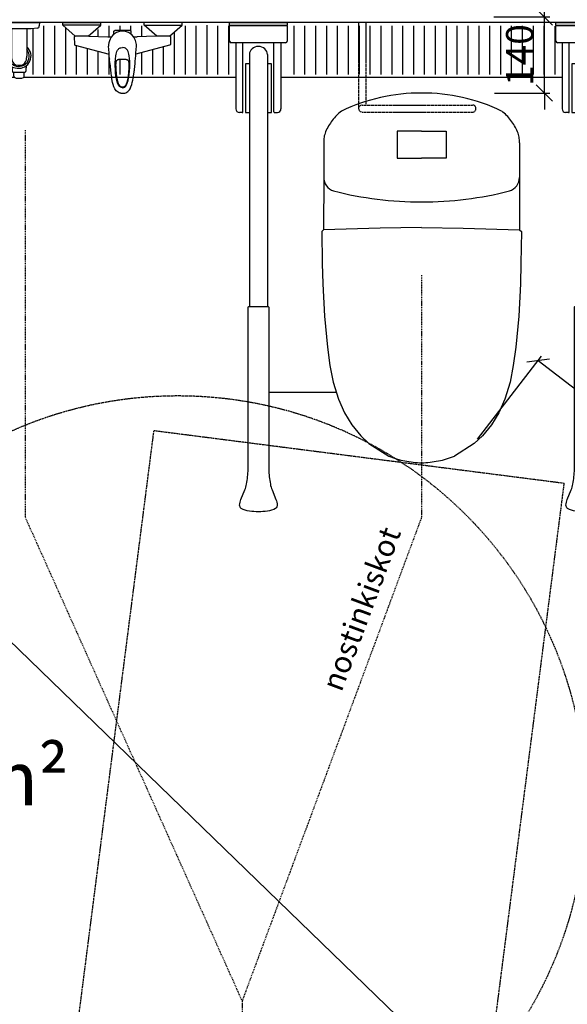
# Model space of a CAD drawing. Units: millimetres. Extents: x 30393 to 100081, y 9381 to 29066.
# Drawn here: x 35421 to 36428, y 14434 to 16245 of the extents above; entities that cross this region are included whole.
import ezdxf

# ---------------------------------------------------------------- set-up
doc = ezdxf.new("R2010")
doc.units = ezdxf.units.MM
doc.header["$LTSCALE"] = 3
doc.linetypes.add('DASHDOT', pattern=[1, 0.5, -0.25, 0, -0.25])
doc.linetypes.add('DASHED', pattern=[0.75, 0.5, -0.25])
for name, color, linetype in [('KORPINEN-block', 6, 'Continuous'), ('KORPINEN-block @ 1', 6, 'Continuous'), ('KORPINEN-dimension', 9, 'Continuous'), ('KORPINEN-info', 4, 'Continuous'), ('KORPINEN-laatat', 9, 'Continuous'), ('KORPINEN-water', 5, 'Continuous')]:
    doc.layers.add(name, color=color, linetype=linetype)
doc.styles.get("Standard").update_dxf_attribs({"font": 'arial.ttf', "height": 50})
doc.dimstyles.new('GAIUS', dxfattribs={"dimscale": 10, "dimtxt": 50, "dimasz": 3, "dimexe": 1, "dimexo": 1, "dimgap": 2, "dimtad": 1, "dimdec": 0, "dimzin": 0, "dimdsep": 46, "dimtxsty": 'Standard', "dimblk1": 'OBLIQUE', "dimblk2": 'OBLIQUE', "dimsah": 1, "dimcen": 0, "dimclrt": 7, "dimadec": 0, "dimazin": 0, "dimtfac": 1, "dimtdec": 0, "dimtix": 1, "dimtmove": 0, "dimatfit": 3, "dimldrblk": 'OBLIQUE', "dimfxl": 5, "dimtolj": 1, "dimtzin": 0, "dimarcsym": 0})

# ---------------------------------------------------------------- blocks, each defined once
blk = doc.blocks.new('suihkuhana p. Oras 1079')
at = {"linetype": 'Continuous'}
for p, q in [((-109.9, 0), (-39.9, 0)), ((-109.9, -5), (-109.9, 0)), ((109.9, 0), (39.9, 0)), ((109.9, -5), (109.9, 0)), ((-39.9, -5), (-109.9, -5)), ((-86.7, -25), (-109.9, -5)), ((-63.2, -25), (-39.9, -5)), ((-16, -21.8), (-16, -16.3)), ((-7.2, -17.1), (-11.1, -18.7)), ((-3, -16.3), (-7.2, -17.1)), ((-2.6, -16.2), (-3, -16.3)), ((0.2, -16.1), (-2.6, -16.2)), ((3, -16.3), (0.2, -16.1)), ((7.2, -17.1), (3, -16.3)), ((11.1, -18.7), (7.2, -17.1)), ((16, -21.8), (16, -16.3)), ((39.9, -5), (109.9, -5)), ((63.2, -25), (39.9, -5)), ((86.7, -25), (109.9, -5)), ((-88.5, -26.8), (-88.2, -25.9)), ((-88.2, -25.9), (-87.6, -25.2)), ((-87.6, -25.2), (-86.7, -25)), ((-61.2, -25), (-86.7, -25)), ((-26.9, -26.8), (-24.2, -26.8)), ((-24.1, -33.8), (-25, -37.3)), ((-24.2, -26.8), (-22.6, -26.6)), ((-22.8, -30.6), (-24.1, -33.8)), ((-20.7, -26.9), (-22.8, -30.6)), ((-22.6, -26.6), (-20.1, -26.2)), ((-18, -23.6), (-20.7, -26.9)), ((-14.7, -20.9), (-18, -23.6)), ((-11.1, -18.7), (-14.7, -20.9)), ((14.8, -20.9), (11.1, -18.7)), ((18, -23.6), (14.8, -20.9)), ((20.7, -26.9), (18, -23.6)), ((20.1, -26.2), (21.1, -26.4)), ((22.8, -30.6), (20.7, -26.9)), ((21.1, -26.4), (22.6, -26.7)), ((22.6, -26.7), (24.2, -26.8)), ((23.8, -33), (22.8, -30.6)), ((24.6, -35.6), (23.8, -33)), ((24.2, -26.8), (26.9, -26.8)), ((25.6, -40.7), (24.6, -35.6)), ((87.6, -25.2), (86.7, -25)), ((87.6, -25.2), (88.2, -25.9)), ((88.2, -25.9), (88.5, -26.8)), ((-88.1, -40.2), (-88.1, -40.4)), ((-88.1, -40.4), (-88, -40.5)), ((-88, -40.5), (-88, -40.7)), ((-88, -40.7), (-87.9, -40.8)), ((-87.9, -40.8), (-87.9, -41)), ((-87.9, -41), (-87.8, -41.1)), ((-87.8, -41.1), (-87.7, -41.2)), ((-87.7, -41.2), (-87.6, -41.3)), ((-87.6, -41.3), (-87.6, -41.4)), ((-87.6, -41.4), (-87.5, -41.5)), ((-87.5, -41.5), (-87.4, -41.6)), ((-87.4, -41.6), (-87.3, -41.6)), ((-87.3, -41.6), (-87.3, -41.7)), ((-87.3, -41.7), (-87.2, -41.7)), ((-87.2, -41.7), (-87.1, -41.8)), ((-87.1, -41.8), (-87, -41.9)), ((-87, -41.9), (-86.9, -41.9)), ((-86.9, -41.9), (-86.7, -42)), ((-86.7, -42), (-24.5, -58.3)), ((-25.8, -42.6), (-25.9, -43.7)), ((-25.6, -40.7), (-25.8, -42.6)), ((-25, -37.3), (-25.6, -40.7)), ((-11.2, -56.1), (-10.3, -53.6)), ((-10.3, -53.6), (-9, -51.2)), ((-9, -51.2), (-7.4, -49.1)), ((-7.4, -49.1), (-6.4, -48.2)), ((-6.4, -48.2), (-5.3, -47.5)), ((-5.3, -47.5), (-4, -46.9)), ((-4, -46.9), (-2.7, -46.5)), ((-2.7, -46.5), (0, -46.2)), ((2.7, -46.5), (0, -46.2)), ((4, -46.9), (2.7, -46.5)), ((5.3, -47.5), (4, -46.9)), ((6.4, -48.2), (5.3, -47.5)), ((7.4, -49.1), (6.4, -48.2)), ((9, -51.2), (7.4, -49.1)), ((10.3, -53.6), (9, -51.2)), ((11.2, -56.1), (10.3, -53.6)), ((86.7, -42), (24.5, -58.3)), ((24.7, -55.9), (25.9, -43.7)), ((25.9, -43.7), (25.6, -40.7)), ((86.9, -41.9), (86.7, -42)), ((87, -41.9), (86.9, -41.9)), ((87.1, -41.8), (87, -41.9)), ((87.2, -41.7), (87.1, -41.8)), ((87.3, -41.7), (87.2, -41.7)), ((87.4, -41.6), (87.3, -41.6)), ((87.3, -41.6), (87.3, -41.7)), ((87.5, -41.5), (87.4, -41.6)), ((87.6, -41.4), (87.5, -41.5)), ((87.7, -41.2), (87.6, -41.3)), ((87.6, -41.3), (87.6, -41.4)), ((87.8, -41.1), (87.7, -41.2)), ((87.9, -41), (87.8, -41.1)), ((88, -40.7), (87.9, -40.8)), ((87.9, -40.8), (87.9, -41)), ((88.1, -40.4), (88, -40.5)), ((88, -40.5), (88, -40.7)), ((88.1, -40.2), (88.1, -40.4)), ((-24.5, -58.6), (-24.7, -55.9)), ((-24.3, -61.4), (-24.5, -58.6)), ((-24, -66.3), (-24.3, -61.4)), ((-23.6, -71.4), (-24, -66.3)), ((-23.9, -66.9), (-23.9, -67)), ((-23.9, -67), (-23.9, -67.3)), ((-23.9, -67), (-23.9, -67)), ((-23.6, -71.4), (-23.6, -71.4)), ((-23.6, -71.4), (-23.6, -71.4)), ((-23.4, -73.4), (-23.6, -71.4)), ((-13.4, -74), (-13.1, -67.6)), ((-13.1, -67.6), (-12.4, -61.4)), ((-12.4, -61.4), (-12.3, -61.2)), ((-12.3, -61.2), (-11.8, -58.6)), ((-11.8, -58.6), (-11.2, -56.1)), ((-11.4, -72.3), (-11.3, -72)), ((-11.4, -72.7), (-11.4, -72.3)), ((-11.3, -72), (-11.2, -71.7)), ((-11.2, -71.7), (-11.1, -71.4)), ((-11.1, -71.4), (-10.9, -71.1)), ((-10.9, -71.1), (-10.8, -70.8)), ((-10.9, -71.1), (-10.9, -71.1)), ((-10.9, -71.1), (-10.9, -71.1)), ((-10.8, -70.8), (-10.7, -70.6)), ((-10.7, -70.6), (-10.6, -70.4)), ((-10.6, -70.4), (-10.4, -70.1)), ((-10.4, -70.1), (-10.3, -69.9)), ((-10.3, -69.9), (-10.1, -69.7)), ((-10.1, -69.7), (-10, -69.5)), ((-10, -69.5), (-9.8, -69.3)), ((-9.8, -69.3), (-9.6, -69.2)), ((-9.6, -69.2), (-9.4, -69)), ((-9.4, -69), (-9.2, -68.8)), ((-9.2, -68.8), (-8.9, -68.7)), ((-8.9, -68.7), (-8.7, -68.5)), ((-8.7, -68.5), (-8.4, -68.4)), ((-8.4, -68.4), (-8.1, -68.3)), ((-8.1, -68.3), (-7.8, -68.2)), ((-7.8, -68.2), (-7.4, -68.1)), ((-7.4, -68.1), (-7, -68)), ((-7, -68), (-6.7, -67.9)), ((-6.7, -67.9), (-6.4, -67.9)), ((-6.4, -67.9), (-6.1, -67.8)), ((-6.1, -67.8), (-5.8, -67.8)), ((-5.8, -67.8), (-5.5, -67.7)), ((-5.5, -67.7), (-5.2, -67.7)), ((-5.2, -67.7), (-5.1, -67.7)), ((-5.1, -67.7), (-5, -67.7)), ((-5, -67.7), (-4.9, -67.7)), ((-4.9, -67.7), (-4.8, -67.7)), ((-4.9, -67.7), (-4.9, -67.7)), ((-4.8, -67.7), (-4.6, -67.7)), ((-4.6, -67.7), (-4.3, -67.7)), ((-4.3, -67.7), (-4, -67.6)), ((-4, -67.6), (-3.7, -67.6)), ((-3.7, -67.6), (-3.4, -67.6)), ((-3.4, -67.6), (3.2, -67.6)), ((3.2, -67.6), (3.6, -67.6)), ((3.6, -67.6), (3.9, -67.6)), ((3.9, -67.6), (4.2, -67.7)), ((4.2, -67.7), (4.5, -67.7)), ((4.5, -67.7), (4.8, -67.7)), ((4.8, -67.7), (4.9, -67.7)), ((4.9, -67.7), (4.9, -67.7)), ((4.9, -67.7), (4.9, -67.7)), ((4.9, -67.7), (5, -67.7)), ((5, -67.7), (5.1, -67.7)), ((5.1, -67.7), (5.2, -67.7)), ((5.2, -67.7), (5.5, -67.7)), ((5.5, -67.7), (5.8, -67.8)), ((5.8, -67.8), (6.1, -67.8)), ((6.1, -67.8), (6.4, -67.9)), ((6.4, -67.9), (6.7, -67.9)), ((6.7, -67.9), (7, -68)), ((7, -68), (7.3, -68.1)), ((7.3, -68.1), (7.6, -68.1)), ((7.6, -68.1), (8, -68.2)), ((8, -68.2), (8.3, -68.4)), ((8.3, -68.4), (8.6, -68.5)), ((8.6, -68.5), (8.9, -68.6)), ((8.9, -68.6), (9.1, -68.8)), ((9.1, -68.8), (9.4, -69)), ((9.4, -69), (9.6, -69.2)), ((9.6, -69.2), (9.8, -69.3)), ((9.8, -69.3), (10, -69.5)), ((10, -69.5), (10.1, -69.7)), ((10.1, -69.7), (10.3, -69.9)), ((10.3, -69.9), (10.4, -70.1)), ((10.4, -70.1), (10.6, -70.4)), ((10.6, -70.4), (10.7, -70.6)), ((10.7, -70.6), (10.8, -70.8)), ((10.8, -70.8), (10.9, -71.1)), ((10.9, -71.1), (11, -71.2)), ((11, -71.2), (11, -71.3)), ((11, -71.3), (11.1, -71.6)), ((11.1, -71.6), (11.2, -71.8)), ((11.8, -58.6), (11.2, -56.1)), ((11.2, -71.8), (11.3, -72.2)), ((11.3, -72.2), (11.4, -72.5)), ((12.3, -61.2), (11.8, -58.6)), ((12.4, -61.4), (12.3, -61.2)), ((13, -66.5), (12.4, -61.4)), ((13.3, -71.7), (13, -66.5)), ((13.4, -76.9), (13.3, -71.7)), ((23.4, -73.4), (23.6, -71.4)), ((23.6, -71.4), (24, -66.3)), ((23.6, -71.4), (23.6, -71.4)), ((23.6, -71.4), (23.6, -71.4)), ((24, -66.3), (24.3, -61.4)), ((24.3, -61.4), (24.5, -58.6)), ((24.5, -58.6), (24.7, -55.9)), ((-23.2, -75.4), (-23.4, -73.4)), ((-23.2, -75.4), (-23.1, -76.5)), ((-23.2, -75.4), (-23.2, -75.4)), ((-23.1, -76.5), (-23, -77.7)), ((-23, -77.7), (-22.9, -79)), ((-22.9, -79), (-22.8, -80.3)), ((-22.8, -80.3), (-22.7, -81.5)), ((-22.7, -81.5), (-22.5, -82.7)), ((-22.5, -82.7), (-22.4, -83.8)), ((-22.4, -83.8), (-22.3, -84.8)), ((-22.3, -84.8), (-22.2, -85.8)), ((-22.2, -85.8), (-22.1, -86.7)), ((-22.1, -86.7), (-22, -87.5)), ((-22, -87.5), (-21.9, -88.3)), ((-21.9, -88.3), (-21.8, -89.1)), ((-21.8, -89.1), (-21.7, -89.9)), ((-21.7, -89.9), (-21.6, -90.7)), ((-13.3, -80.4), (-13.4, -74)), ((-13, -86.8), (-13.3, -80.4)), ((-12.5, -93.2), (-13, -86.8)), ((-11.9, -76.9), (-11.8, -76.4)), ((-11.9, -77.6), (-11.9, -76.9)), ((-11.9, -78.3), (-11.9, -77.6)), ((-11.9, -79.4), (-11.9, -78.3)), ((-11.8, -80.5), (-11.9, -79.4)), ((-11.8, -74.9), (-11.7, -74.6)), ((-11.8, -75.2), (-11.8, -74.9)), ((-11.8, -75.5), (-11.8, -75.2)), ((-11.8, -75.8), (-11.8, -75.5)), ((-11.8, -76.4), (-11.8, -75.8)), ((-11.8, -82), (-11.8, -80.5)), ((-11.8, -83.5), (-11.8, -82)), ((-11.7, -85.1), (-11.8, -83.5)), ((-11.7, -74.2), (-11.6, -73.7)), ((-11.7, -74.6), (-11.7, -74.2)), ((-11.6, -86.7), (-11.7, -85.1)), ((-11.6, -73.4), (-11.5, -73)), ((-11.6, -73.7), (-11.6, -73.4)), ((-11.5, -88.4), (-11.6, -86.7)), ((-11.5, -73), (-11.4, -72.7)), ((-11.4, -90.1), (-11.5, -88.4)), ((-11.2, -91.8), (-11.4, -90.1)), ((11.4, -89.3), (11.3, -91)), ((11.4, -72.5), (11.5, -72.9)), ((11.5, -87.7), (11.4, -89.3)), ((11.5, -72.9), (11.5, -73.2)), ((11.5, -73.2), (11.6, -73.6)), ((11.6, -86), (11.5, -87.7)), ((11.6, -73.6), (11.7, -74)), ((11.7, -84.4), (11.6, -86)), ((11.7, -74), (11.7, -74.4)), ((11.7, -74.4), (11.7, -74.8)), ((11.7, -74.8), (11.8, -75)), ((11.8, -82.9), (11.7, -84.4)), ((11.8, -75), (11.8, -75.2)), ((11.8, -75.2), (11.8, -75.6)), ((11.8, -75.6), (11.8, -76)), ((11.8, -76), (11.8, -76.6)), ((11.8, -76.6), (11.9, -77.1)), ((11.9, -80), (11.8, -81.4)), ((11.8, -81.4), (11.8, -82.9)), ((11.9, -77.1), (11.9, -77.7)), ((11.9, -77.7), (11.9, -78.4)), ((11.9, -78.4), (11.9, -79.2)), ((11.9, -79.2), (11.9, -80)), ((12.2, -96.2), (12.9, -89.2)), ((12.9, -89.2), (13.3, -82.1)), ((13.3, -82.1), (13.4, -76.9)), ((21.6, -90.7), (21.7, -90)), ((21.7, -90), (21.8, -89.2)), ((21.8, -89.2), (21.9, -88.4)), ((21.9, -88.4), (22, -87.5)), ((22, -87.5), (22.1, -86.5)), ((22.1, -86.5), (22.3, -85.4)), ((22.3, -85.4), (22.4, -84.2)), ((22.4, -84.2), (22.5, -83.2)), ((22.5, -83.2), (22.6, -82.2)), ((22.6, -82.2), (22.7, -81.1)), ((22.7, -81.1), (22.8, -80)), ((22.8, -80), (22.9, -78.7)), ((22.9, -78.7), (23.1, -77.5)), ((23.1, -77.5), (23.2, -76.4)), ((23.2, -75.4), (23.4, -73.4)), ((23.2, -76.4), (23.2, -75.4)), ((23.2, -75.4), (23.2, -75.4)), ((-21.6, -90.7), (-21.5, -91.4)), ((-21.5, -91.4), (-21.4, -92.2)), ((-21.4, -92.2), (-21.3, -92.9)), ((-21.3, -92.9), (-21.2, -93.7)), ((-21.2, -93.7), (-21.1, -94.5)), ((-21.1, -94.5), (-20.7, -97.2)), ((-20.7, -97.2), (-20.3, -99.9)), ((-20.3, -99.9), (-20.2, -100.1)), ((-18.1, -110.4), (-20.2, -100.1)), ((-11.9, -98.5), (-12.5, -93.2)), ((-11, -103.8), (-11.9, -98.5)), ((-11.1, -93.5), (-11.2, -91.8)), ((-11, -94.5), (-11.1, -93.5)), ((-10.8, -95.6), (-11, -94.5)), ((-9.8, -109), (-11, -103.8)), ((-10.7, -96.8), (-10.8, -95.6)), ((-10.6, -98.1), (-10.7, -96.8)), ((-10.4, -99.4), (-10.6, -98.1)), ((-10.2, -100.7), (-10.4, -99.4)), ((-10, -101.8), (-10.2, -100.7)), ((-9.8, -103), (-10, -101.8)), ((-9.6, -104.1), (-9.8, -103)), ((-9.4, -105.2), (-9.6, -104.1)), ((-9.1, -106.2), (-9.4, -105.2)), ((-8.9, -107.3), (-9.1, -106.2)), ((-8.7, -108.2), (-8.9, -107.3)), ((-8.4, -109.1), (-8.7, -108.2)), ((8.7, -108.2), (8.4, -109.1)), ((8.9, -107.3), (8.7, -108.2)), ((9.2, -106.2), (8.9, -107.3)), ((9.4, -105.2), (9.2, -106.2)), ((9.6, -104.1), (9.4, -105.2)), ((9.5, -110.1), (10.4, -106.7)), ((9.8, -103), (9.6, -104.1)), ((10, -101.8), (9.8, -103)), ((10.2, -100.6), (10, -101.8)), ((10.4, -99.2), (10.2, -100.6)), ((10.6, -97.8), (10.4, -99.2)), ((10.4, -106.7), (11.1, -103.2)), ((10.7, -96.7), (10.6, -97.8)), ((10.8, -95.6), (10.7, -96.7)), ((11, -94.1), (10.8, -95.6)), ((11.2, -92.7), (11, -94.1)), ((11.1, -103.2), (12.2, -96.2)), ((11.3, -91), (11.2, -92.7)), ((18.1, -110.4), (19, -106.3)), ((19, -106.3), (20.5, -98.6)), ((20.5, -98.6), (21.6, -90.7)), ((-17, -114.5), (-18.1, -110.4)), ((-15.6, -118.5), (-17, -114.5)), ((-13.9, -122.3), (-15.6, -118.5)), ((-12.7, -124.1), (-13.9, -122.3)), ((-11.4, -125.7), (-12.7, -124.1)), ((-9.9, -127.2), (-11.4, -125.7)), ((-9, -111.6), (-9.8, -109)), ((-8, -114), (-9, -111.6)), ((-8.2, -109.9), (-8.4, -109.1)), ((-7.9, -110.7), (-8.2, -109.9)), ((-6.7, -116.4), (-8, -114)), ((-7.7, -111.4), (-7.9, -110.7)), ((-7.4, -112.1), (-7.7, -111.4)), ((-7.2, -112.7), (-7.4, -112.1)), ((-7, -113.3), (-7.2, -112.7)), ((-6.6, -114), (-7, -113.3)), ((-5.4, -117.9), (-6.7, -116.4)), ((-6.1, -115), (-6.6, -114)), ((-5, -116.8), (-6.1, -115)), ((-3.9, -119.2), (-5.4, -117.9)), ((-4.2, -117.5), (-5, -116.8)), ((-3.4, -118.2), (-4.2, -117.5)), ((-2, -119.9), (-3.9, -119.2)), ((-2.4, -118.7), (-3.4, -118.2)), ((-1.4, -118.9), (-2.4, -118.7)), ((0, -120.1), (-2, -119.9)), ((0, -119.1), (-1.4, -118.9)), ((1.4, -119), (0, -119.1)), ((0, -120.1), (1.4, -120)), ((0, -120.1), (0, -120.1)), ((2.4, -118.7), (1.4, -119)), ((1.4, -120), (2.8, -119.7)), ((3.3, -118.2), (2.4, -118.7)), ((2.8, -119.7), (4.1, -119)), ((4.9, -116.8), (3.3, -118.2)), ((4.1, -119), (5.3, -118.1)), ((5.9, -115.4), (4.9, -116.8)), ((5.3, -118.1), (6.2, -117.1)), ((6.1, -115), (5.9, -115.4)), ((6.4, -114.5), (6.1, -115)), ((6.2, -117.1), (7, -115.9)), ((6.6, -114), (6.4, -114.5)), ((6.9, -113.5), (6.6, -114)), ((7.1, -112.9), (6.9, -113.5)), ((7, -115.9), (8.3, -113.5)), ((7.4, -112.2), (7.1, -112.9)), ((7.7, -111.5), (7.4, -112.2)), ((7.9, -110.8), (7.7, -111.5)), ((8.2, -109.9), (7.9, -110.8)), ((8.4, -109.1), (8.2, -109.9)), ((8.3, -113.5), (9.5, -110.1)), ((9.9, -127.2), (11.4, -125.7)), ((11.4, -125.7), (12.7, -124.1)), ((12.7, -124.1), (13.9, -122.3)), ((13.9, -122.3), (15.6, -118.5)), ((15.6, -118.5), (17, -114.5)), ((17, -114.5), (18.1, -110.4)), ((-8.1, -128.4), (-9.9, -127.2)), ((-6.2, -129.3), (-8.1, -128.4)), ((-4.2, -129.9), (-6.2, -129.3)), ((-3.3, -130.1), (-4.2, -129.9)), ((-3.3, -130.1), (-1.9, -130.3)), ((-1.9, -130.3), (-0.9, -130.3)), ((-0.9, -130.3), (0, -130.4)), ((0, -130.4), (0.9, -130.3)), ((0.9, -130.3), (1.9, -130.3)), ((1.9, -130.3), (3.3, -130.1)), ((3.3, -130.1), (4.2, -129.9)), ((4.2, -129.9), (6.2, -129.3)), ((6.2, -129.3), (8.1, -128.4)), ((8.1, -128.4), (9.9, -127.2))]:
    blk.add_line(p, q, dxfattribs=at)
for p, q in [((-39.9, -5), (-39.9, 0)), ((39.9, -5), (39.9, 0)), ((-16, -16.3), (-13.6, -14.5)), ((-13.6, -14.5), (13.6, -14.5)), ((13.6, -14.5), (16, -16.3)), ((-88.5, -26.8), (-88.1, -40.2)), ((-61.2, -25), (-26.9, -26.8)), ((61.2, -25), (26.9, -26.8)), ((86.7, -25), (61.2, -25)), ((88.5, -26.8), (88.1, -40.2)), ((-24.7, -55.9), (-25.9, -43.7))]:
    blk.add_line(p, q)
blk = doc.blocks.new('wc-istuin ylhäältä')
at = {"linetype": 'Continuous'}
for p, q in [((-75.5, -138.1), (-75.5, -138.1)), ((0, -130), (0, -130)), ((-147.3, -162.9), (-147.3, -162.9)), ((147.3, -162.9), (147.3, -162.9)), ((147.3, -162.9), (147.3, -162.9)), ((-164.2, -180.3), (-164.2, -180.3)), ((164.2, -180.3), (164.2, -180.3)), ((164.2, -180.3), (164.2, -180.3)), ((-179.4, -211.1), (-179.4, -211.1)), ((-176.6, -201.2), (-176.6, -201.2)), ((176.6, -201.2), (176.6, -201.2)), ((-180, -221.5), (-180, -221.5)), ((-180, -221.5), (-180, -285)), ((180, -221.5), (180, -285)), ((-180, -285), (-180.3, -381.7)), ((180, -285), (180.3, -381.7)), ((-76.4, -378.2), (-180.3, -381.7)), ((0, -377.4), (-76.4, -378.2)), ((0, -377.4), (76.4, -378.2)), ((76.4, -378.2), (180.3, -381.7)), ((-180.3, -381.7), (-183.6, -384.8)), ((-183.6, -384.8), (-182.7, -443.2)), ((180.3, -381.7), (183.6, -384.8)), ((183.6, -384.8), (182.7, -443.2)), ((-182.7, -443.2), (-181.6, -480.7)), ((182.7, -443.2), (181.6, -480.7)), ((-181.6, -480.7), (-178.5, -540.3)), ((181.6, -480.7), (178.5, -540.3)), ((-178.5, -540.3), (-173.1, -597.1)), ((178.5, -540.3), (173.1, -597.1)), ((-173.1, -597.1), (-168.5, -630.8)), ((173.1, -597.1), (168.5, -630.8)), ((-168.5, -630.8), (-162.7, -661.4)), ((168.5, -630.8), (162.7, -661.4)), ((-162.7, -661.4), (-153, -693.2)), ((162.7, -661.4), (153, -693.2)), ((-153, -693.2), (-142, -718)), ((153, -693.2), (142, -718)), ((-142, -718), (-128.3, -740.3)), ((142, -718), (128.3, -740.3)), ((-128.3, -740.3), (-111.7, -760.3)), ((128.3, -740.3), (111.7, -760.3)), ((-111.7, -760.3), (-96.9, -774.6)), ((111.7, -760.3), (96.9, -774.6)), ((-96.9, -774.6), (-60.4, -797.6)), ((96.9, -774.6), (60.4, -797.6)), ((-30.8, -806.6), (-30.8, -806.6)), ((-30.1, -806.6), (-30.1, -806.6)), ((30.1, -806.6), (30.1, -806.6)), ((30.8, -806.6), (30.8, -806.6)), ((59.3, -798.2), (59.3, -798.2))]:
    blk.add_line(p, q, dxfattribs=at)
for points in [[(0, -200), (-45, -200), (-45, -250), (0, -250)], [(0, -200), (45, -200), (45, -250), (0, -250)]]:
    blk.add_lwpolyline(points, dxfattribs=at)
for centre, radius, start, end in [((-2.4, -464.8), 334.8, 102.6085, 115.6327), ((-2.4, -464.8), 334.8, 89.5844, 102.6086), ((2.4, -464.8), 334.8, 77.3914, 90.4156), ((2.4, -464.8), 334.8, 64.3673, 77.3915), ((-82.5, -242.9), 102.9, 129.0189, 142.5529), ((82.5, -242.9), 102.9, 37.4471, 50.9811), ((-82.5, -242.9), 102.9, 142.553, 156.087), ((82.5, -242.9), 102.9, 23.913, 37.447), ((-134.5, -218.7), 45.5, 170.382, 183.4716), ((-134.5, -218.7), 45.5, 157.2931, 170.3827), ((134.5, -218.7), 45.5, 9.6173, 22.7069), ((134.5, -218.7), 45.5, 356.5284, 9.618), ((-153.9, -285), 26.1, 179.961, 252.6304), ((153.9, -285), 26.1, 287.3696, 0.039), ((-1.7, 314.8), 644.9, 255.6325, 270.1513), ((1.7, 314.8), 644.9, 269.8487, 284.3675), ((3.6, -638.6), 171.5, 248.0633, 258.4274), ((3.6, -638.5), 171.5, 258.4282, 268.7901), ((-3.6, -638.5), 171.5, 271.2099, 281.5718), ((-3.6, -638.6), 171.5, 281.5726, 291.9367)]:
    blk.add_arc(centre, radius, start, end, dxfattribs=at)
at = {"layer": 'KORPINEN-water', "linetype": 'DASHED'}
for p, q in [((-115.8, 0), (-115.8, -158.5)), ((-102.8, 0), (-102.8, -152)), ((-109.3, -152), (93.5, -152)), ((-109.3, -165), (93.5, -165))]:
    blk.add_line(p, q, dxfattribs=at)
for centre, start, end in [((-109.3, -158.5), 90, 270), ((93.5, -158.5), 270, 90)]:
    blk.add_arc(centre, 6.5, start, end, dxfattribs=at)
blk = doc.blocks.new('KOR-16399_PLAN')
at = {"layer": 'KORPINEN-block'}
for p, q in [((37.2, 0), (-37.2, 0)), ((-37.2, 0), (-37.1, -6.5)), ((37.2, 0), (37.1, -6.5)), ((394.2, 0), (468.6, 0)), ((394.2, 0), (394.3, -6.5)), ((412.8, 0), (487.2, 0)), ((412.8, 0), (412.9, -6.5)), ((487.2, 0), (487.1, -6.5)), ((-33.5, -10.4), (-22, -11.6)), ((-22, -11.6), (-14.5, -12)), ((-17, -12), (-17, -11.9)), ((-14.5, -12), (14.5, -12)), ((22, -11.6), (14.5, -12)), ((33.5, -10.4), (22, -11.6)), ((397.8, -10.4), (409.4, -11.6)), ((409.4, -11.6), (416.9, -12)), ((416.5, -10.4), (428, -11.6)), ((445.8, -12), (417, -12)), ((418.8, -39.9), (418.8, -12)), ((428, -11.6), (435.5, -12)), ((464.5, -12), (435.6, -12)), ((436.1, -12), (436.1, -62)), ((464, -12), (464.2, -12.3)), ((464, -12), (464, -62)), ((472, -11.6), (464.5, -12)), ((483.5, -10.4), (472, -11.6)), ((50, -45.5), (50, -78.5)), ((50.5, -45), (367, -45)), ((366.4, -46.5), (366.4, -77.5)), ((368.4, -44.5), (375.6, -44.5)), ((377, -45), (399.8, -45)), ((378.4, -47.7), (378.4, -53.7)), ((398.4, -47.7), (398.4, -53.7)), ((401.1, -44.5), (414.5, -44.5)), ((414.7, -44.7), (414.7, -79.3)), ((414.7, -45), (414.9, -45)), ((414.9, -79.3), (414.9, -44.7)), ((415.1, -44.5), (424.2, -44.5)), ((50.5, -79), (367, -79)), ((368.4, -79.5), (414.5, -79.5)), ((414.7, -79), (414.9, -79)), ((415.1, -79.5), (424.2, -79.5)), ((437.4, -84.9), (437.5, -89.4)), ((462.6, -83.7), (462.5, -89.4)), ((439.5, -91.4), (460.5, -91.4)), ((440.5, -98.8), (440.5, -91.4)), ((459.5, -98.8), (459.5, -91.4))]:
    blk.add_line(p, q, dxfattribs=at)
for centre, radius, start, end in [((-33.1, -6.5), 3.92, 180, 264.0858), ((50.1, -11.9), 67.1, 179.9838, 269.456), ((50.1, -11.9), 33.1, 179.9714, 268.9306), ((33.1, -6.5), 3.92, 275.9142, 0), ((398.2, -6.5), 3.92, 180, 264.0858), ((416.9, -6.5), 3.92, 180, 264.0858), ((483.1, -6.5), 3.92, 275.9142, 0), ((49.5, -45.5), 0.502, 359.6603, 89.6318), ((50.5, -45.5), 0.5, 90, 180.4327), ((368.4, -46.5), 2, 90, 180.0006), ((375.3, -47.5), 3.03, 356.8077, 84.7721), ((356.5, -53.9), 21.8, 351.7833, 0.613), ((388.3, -43.1), 13.3, 221.5441, 318.5731), ((420.2, -53.9), 21.8, 179.387, 188.2167), ((401.6, -47.7), 3.22, 98.084, 180.9576), ((414.5, -44.7), 0.2, 0.0123, 90), ((415.1, -44.7), 0.2, 90, 180.0123), ((414, -40.4), 4.89, 303.8797, 6.4461), ((422, -0.2), 44.3, 272.8283, 288.4004), ((449.4, -61.9), 19, 134.4597, 39.418), ((449.4, -61.9), 22.5, 261.6632, 49.3951), ((399.6, -69.7), 24.2, 158.9208, 176.7059), ((358.2, -53.2), 20.3, 337.4622, 349.0516), ((418.5, -53.2), 20.3, 190.9484, 202.5378), ((377.1, -69.7), 24.2, 3.2941, 21.0792), ((474.2, -61.9), 38.2, 180.1456, 190.6441), ((448.7, -66.8), 12.2, 190.3541, 263.5913), ((451.3, -66.8), 12.2, 276.4101, 349.6473), ((425.8, -61.9), 38.2, 349.3572, 359.8557), ((49.5, -78.5), 0.519, 270, 357.8893), ((50.5, -78.5), 0.5, 179.9605, 270), ((368.4, -77.5), 2, 180, 269.9994), ((414.5, -79.3), 0.2, 269.9877, 0), ((415.1, -79.3), 0.181, 180, 275.3253), ((422.7, -118.8), 39.3, 74.184, 87.8913), ((464, 11.1), 97, 251.673, 259.3848), ((430.7, -84.5), 6.73, 356.3906, 21.3774), ((439.4, -89.4), 1.97, 180, 271.0087), ((450, -38.5), 40.4, 266.2275, 273.7725), ((460.6, -89.4), 1.97, 268.9987, 0), ((469.7, -83.4), 7.07, 131.2922, 182.4597), ((443.5, -98.6), 3.02, 184.5622, 245.456), ((448.1, -89.5), 13.2, 243.58, 267.4103), ((450.1, -66.7), 36, 265.966, 275.2653), ((451.9, -89.5), 13.2, 272.5897, 296.42), ((456.5, -98.6), 3.02, 294.544, 355.4378)]:
    blk.add_arc(centre, radius, start, end, dxfattribs=at)
blk.add_text('Korpinen/Gaius', height=0.0075, rotation=270, dxfattribs=at).set_placement((17, -11.9))
blk.add_text('Korpinen/Gaius', height=0.0075, dxfattribs=at).set_placement((439.5, -91.4))
blk = doc.blocks.new('_OBLIQUE')
at = {"color": 0, "linetype": 'ByBlock'}
blk.add_line((-0.5, -0.5), (0.5, 0.5), dxfattribs=at)
blk = doc.blocks.new('*D798')
at = {"layer": 'DEFPOINTS', "color": 0, "transparency": 16777216}
for p in [(36256.9, 15465.4), (36697.7, 15369.2), (36580.3, 15216.6)]:
    blk.add_point(p, dxfattribs=at)
at = {"layer": 'KORPINEN-dimension', "color": 0, "lineweight": -2, "transparency": 16777216}
for p, q in [((36263, 15473.4), (36380.4, 15625.9)), ((36374.3, 15618), (36697.7, 15369.2)), ((36586.4, 15224.5), (36703.8, 15377.1))]:
    blk.add_line(p, q, dxfattribs=at)
at = {"layer": 'KORPINEN-dimension', "color": 0, "lineweight": -2, "transparency": 16777216, "xscale": 30, "yscale": 30, "zscale": 30}
for p, rotation in [((36374.3, 15618), 142.4251100509986), ((36697.7, 15369.2), 322.4251100509986)]:
    blk.add_blockref('_OBLIQUE', p, dxfattribs=dict(at, rotation=rotation))
at = {"layer": 'KORPINEN-dimension', "color": 7, "transparency": 16777216, "insert": (36563.7, 15529.7), "char_height": 50, "attachment_point": 5, "rotation": 322.4251}
blk.add_mtext('\\A1;408', dxfattribs=at)
blk = doc.blocks.new('*D825')
at = {"layer": 'DEFPOINTS', "color": 0, "transparency": 16777216}
for p in [(35172.9, 15325.4), (36250.4, 14281.7)]:
    blk.add_point(p, dxfattribs=at)
at = {"layer": 'KORPINEN-dimension', "color": 0, "lineweight": -2, "transparency": 16777216}
for p in [(35172.9, 15325.4), (36468.4, 14070.6)]:
    blk.add_line(p, (36250.4, 14281.7), dxfattribs=at)
at = {"layer": 'KORPINEN-dimension', "color": 0, "lineweight": -2, "transparency": 16777216, "xscale": 30, "yscale": 30, "zscale": 30}
for p, rotation in [((35172.9, 15325.4), 315.9139843131862), ((36250.4, 14281.7), 135.9139843131862)]:
    blk.add_blockref('_OBLIQUE', p, dxfattribs=dict(at, rotation=rotation))
at = {"layer": 'KORPINEN-dimension', "color": 7, "transparency": 16777216, "insert": (36413.6, 14189), "char_height": 50, "attachment_point": 5, "rotation": 315.914}
blk.add_mtext('\\A1;∅1500', dxfattribs=at)
blk = doc.blocks.new('KOR-20204GRY_PLAN')
at = {"layer": 'KORPINEN-block'}
for p, q in [((-53, -34.5), (-53, -7)), ((-51.5, -5.5), (-31, -5.5)), ((-31, -5.5), (31, -5.5)), ((31, -5.5), (51.5, -5.5)), ((53, -7), (53, -34.5)), ((50, -37.5), (-50, -37.5)), ((-16.5, -59.1), (-16.5, -522.6)), ((16.5, -59.1), (16.5, -522.6)), ((-24, -76), (-24, -166)), ((-16.5, -76), (-24, -76)), ((24, -76), (16.5, -76)), ((24, -166), (24, -76)), ((-24, -166), (-16.5, -166)), ((16.5, -166), (24, -166))]:
    blk.add_line(p, q, dxfattribs=at)
at = {"layer": 'KORPINEN-block', "color": 6}
for p, q in [((-41.5, -37.5), (-41.5, -158.9)), ((-28.5, -164.7), (-28.5, -37.5)), ((28.5, -164.7), (28.5, -37.5)), ((41.5, -158.9), (41.5, -37.5)), ((-29.8, -166), (-35.1, -165.9)), ((29.8, -166), (35.1, -165.9))]:
    blk.add_line(p, q, dxfattribs=at)
at = {"layer": 'KORPINEN-block'}
blk.add_lwpolyline([(-53, 0), (53, 0), (53, -5.5), (-53, -5.5)], close=True, dxfattribs=at)
blk.add_lwpolyline([(21.9, -849.1, 0.047727), (25, -859.8), (32.1, -877.5, -0.052615), (34.6, -887.9, -0.233481), (31.5, -893.8, -0.122583), (16.5, -899.2, -0.030588), (0, -900, -0.030588), (-16.5, -899.2, -0.122583), (-31.5, -893.8, -0.233481), (-34.6, -887.9, -0.052615), (-32.1, -877.5), (-25, -859.8, 0.047727), (-21.9, -849.1, 0.041795), (-19, -822.2), (-19, -726), (-19, -705), (-19, -524.1, -0.414214), (-17.5, -522.6), (17.5, -522.6, -0.414214), (19, -524.1), (19, -705), (19, -726), (19, -822.2, 0.041795)], format="xyb", close=True, dxfattribs=at)
for centre, radius, start, end in [((-51.5, -7), 1.5, 90, 180), ((51.5, -7), 1.5, 0, 90), ((-50, -34.5), 3, 180, 270), ((50, -34.5), 3, 270, 0)]:
    blk.add_arc(centre, radius, start, end, dxfattribs=at)
at = {"layer": 'KORPINEN-block', "color": 6}
for centre, radius, start, end in [((-34.4, -158.9), 7.07, 180.3284, 264.905), ((34.4, -158.9), 7.07, 275.095, 359.6716), ((-29.8, -164.7), 1.26, 269.9536, 359.6116), ((29.8, -164.7), 1.26, 180.5001, 270)]:
    blk.add_arc(centre, radius, start, end, dxfattribs=at)
at = {"layer": 'KORPINEN-block'}
blk.add_ellipse((0, -59.1), major_axis=(-16.5, 0), ratio=0.90303, start_param=3.141593, end_param=6.283185, dxfattribs=at)
blk = doc.blocks.new('*D803')
at = {"layer": 'DEFPOINTS', "color": 0, "transparency": 16777216}
for p in [(36283, 16250), (36385.9, 16250), (36284.2, 16110)]:
    blk.add_point(p, dxfattribs=at)
at = {"layer": 'KORPINEN-dimension', "color": 0, "lineweight": -2, "transparency": 16777216}
for p, q in [((36385.9, 16250), (36385.9, 16280)), ((36293, 16250), (36395.9, 16250)), ((36385.9, 16110), (36385.9, 16250)), ((36294.2, 16110), (36395.9, 16110)), ((36385.9, 16110), (36385.9, 16080))]:
    blk.add_line(p, q, dxfattribs=at)
at = {"layer": 'KORPINEN-dimension', "color": 0, "lineweight": -2, "transparency": 16777216, "xscale": 30, "yscale": 30, "zscale": 30}
for p, rotation in [((36385.9, 16250), 270), ((36385.9, 16110), 90)]:
    blk.add_blockref('_OBLIQUE', p, dxfattribs=dict(at, rotation=rotation))
at = {"layer": 'KORPINEN-dimension', "color": 7, "transparency": 16777216, "insert": (36340.4, 16180), "char_height": 50, "attachment_point": 5, "rotation": 90}
blk.add_mtext('\\A1;140', dxfattribs=at)

msp = doc.modelspace()

# ---------------------------------------------------------------- linework, layer by layer
at = {"color": 8}
for p, q in [((35445, 16228.7), (35445, 16144)), ((35465, 16234), (35465, 16144)), ((35485, 16234), (35485, 16144)), ((35505, 16230), (35505, 16144)), ((35565, 16227), (35565, 16215)), ((35585, 16234), (35585, 16215)), ((35605, 16234), (35605, 16225.5)), ((35625, 16234), (35625, 16224.5)), ((35645, 16234), (35645, 16215)), ((35725, 16234), (35725, 16144)), ((35745, 16234), (35745, 16144)), ((35765, 16234.7), (35765, 16144)), ((35785, 16234), (35785, 16144)), ((35805, 16234), (35805, 16144)), ((35925, 16234), (35925, 16144)), ((35945, 16234), (35945, 16144)), ((35965, 16234), (35965, 16144)), ((35985, 16234), (35985, 16144)), ((36005, 16234), (36005, 16144)), ((36025, 16234), (36025, 16144)), ((36045, 16234), (36045, 16144)), ((36065, 16234), (36065, 16144)), ((36085, 16234), (36085, 16144)), ((36105, 16234), (36105, 16144)), ((36125, 16234), (36125, 16144)), ((36145, 16234), (36145, 16144)), ((36165, 16234), (36165, 16144)), ((36185, 16234), (36185, 16144)), ((36205, 16234), (36205, 16144)), ((36225, 16234), (36225, 16144)), ((36245, 16234), (36245, 16144)), ((36265, 16234), (36265, 16144)), ((36285, 16234), (36285, 16144)), ((36305, 16234), (36305, 16144)), ((36325, 16234), (36325, 16144)), ((36345, 16234), (36345, 16144)), ((36365, 16234), (36365, 16144)), ((36385, 16234), (36385, 16144)), ((36405, 16233), (36405, 16144)), ((35705, 16222.1), (35705, 16144)), ((35525, 16197.6), (35525, 16144)), ((35545, 16192.3), (35545, 16144)), ((35685, 16195), (35685, 16144)), ((35565, 16187.1), (35565, 16144)), ((35585, 16181.9), (35585, 16144)), ((35605, 16172.3), (35605, 16144)), ((35645, 16184.5), (35645, 16144)), ((35665, 16189.7), (35665, 16144))]:
    msp.add_line(p, q, dxfattribs=at)
for points in [[(37010, 16240), (34880, 16240), (34880, 16139), (35411.7, 16139)], [(35428.3, 16139), (35490.2, 16139)], [(35490.2, 16139), (35818.5, 16139)], [(35901.5, 16139), (36418.5, 16139)]]:
    msp.add_lwpolyline(points, dxfattribs=at)
at = {"layer": 'KORPINEN-info', "color": 3, "linetype": 'DASHDOT'}
for p, q in [((35431, 16042.1), (35431, 15330)), ((36160, 15775.2), (36160, 15330)), ((35431, 15330), (35830, 14440)), ((36160, 15330), (35830, 14440)), ((35830, 14440), (35830, 13773))]:
    msp.add_line(p, q, dxfattribs=at)
at = {"layer": 'KORPINEN-info', "color": 9}
msp.add_lwpolyline([(36280, 13965), (36280, 14060), (37010, 14060), (37010, 16240), (35660, 16240), (35660, 16240), (34880, 16240), (34880, 14060), (35380, 14060), (35380, 13965)], dxfattribs=at)
at = {"layer": 'KORPINEN-info', "color": 9, "linetype": 'DASHED'}
msp.add_lwpolyline([(36421.8, 15392.7), (36180.1, 13508.1), (35426.2, 13604.8), (35668, 15489.4), (36421.8, 15392.7)], dxfattribs=at)
at = {"layer": 'KORPINEN-info', "color": 3, "linetype": 'DASHED'}
msp.add_circle((35711.6, 14803.5), 750, dxfattribs=at)
at = {"layer": 'KORPINEN-laatat'}
msp.add_line((35881, 15560), (36002.9, 15560), dxfattribs=at)

# ---------------------------------------------------------------- block references
at = {"layer": 'KORPINEN-block'}
for name, p in [('KOR-20204GRY_PLAN', (35860, 16240)), ('wc-istuin ylhäältä', (36160, 16240)), ('KOR-20204GRY_PLAN', (36460, 16240))]:
    msp.add_blockref(name, p, dxfattribs=at)
at = {"layer": 'KORPINEN-block @ 1'}
msp.add_blockref('KOR-16399_PLAN', (34970, 16240), dxfattribs=at)
at = {"layer": 'KORPINEN-water'}
msp.add_blockref('suihkuhana p. Oras 1079', (35610, 16240), dxfattribs=at)

# ---------------------------------------------------------------- texts
at = {"layer": 'KORPINEN-info', "color": 7}
msp.add_text('nostinkiskot', height=40, rotation=69.5654, dxfattribs=at).set_placement((36012.6, 15006.8))
at = {"layer": 'KORPINEN-info', "color": 7, "insert": (35033, 15066.4), "char_height": 100, "attachment_point": 1}
msp.add_mtext_dynamic_manual_height_columns('\\P\\pt100;4,75 m²', width=1397.597, gutter_width=12.5, heights=[0], dxfattribs=at)

# ---------------------------------------------------------------- dimensions: what is measured, and where the dimension line sits
at = {"layer": 'KORPINEN-dimension'}
dim = msp.add_linear_dim(base=(36385.9, 16250), p1=(36284.2, 16110), p2=(36283, 16250), angle=90, dimstyle='GAIUS', dxfattribs=at)
dim.commit()
dim.dimension.update_dxf_attribs({"geometry": '*D803', "text_midpoint": (36340.4, 16180)})
dim = msp.add_aligned_dim(p1=(36256.9, 15465.4), p2=(36580.3, 15216.6), distance=192.5, dimstyle='GAIUS', dxfattribs=at)
dim.commit()
dim.dimension.update_dxf_attribs({"geometry": '*D798', "text_midpoint": (36563.7, 15529.7)})
dim = msp.add_diameter_dim_2p(p1=(35172.9, 15325.4), p2=(36250.4, 14281.7), dimstyle='GAIUS', dxfattribs=at)
dim.commit()
dim.dimension.update_dxf_attribs({"geometry": '*D825', "text_midpoint": (36413.6, 14189)})

doc.saveas('drawing.dxf')
